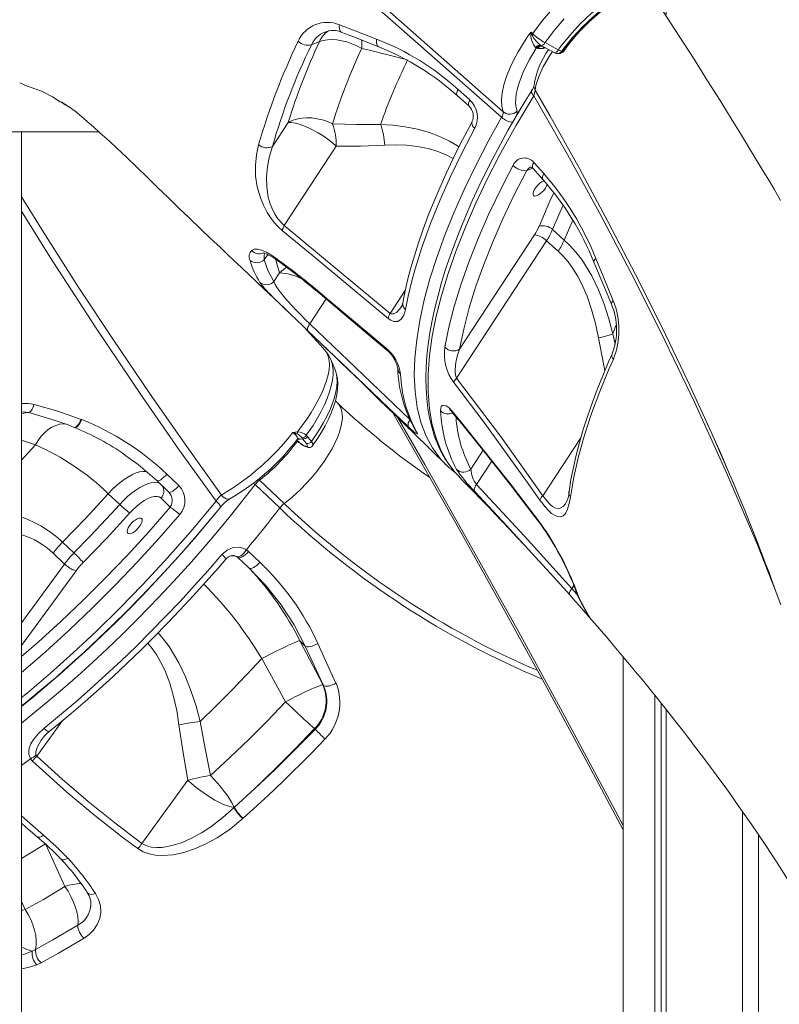
# Model space of a CAD drawing. Units: millimetres. Extents: x -10203 to 16737, y -8135 to 2312.
# Drawn here: x 15034 to 15413, y -302 to 189 of the extents above; entities that cross this region are included whole.
import ezdxf

# ---------------------------------------------------------------- set-up
doc = ezdxf.new("R2010")
doc.units = ezdxf.units.MM

msp = doc.modelspace()

# ---------------------------------------------------------------- linework, layer by layer
at = {"color": 7, "linetype": 'Continuous', "lineweight": 15}
for p, q in [((15179.37, 176.31), (15183.41, 177.98)), ((15291.51, 174.71), (15291.08, 175.08)), ((15292.27, 174.61), (15291.51, 174.71)), ((15294.75, 174.61), (15292.27, 174.61)), ((15302.13, 172.03), (15302.72, 172.03)), ((15304.17, 173.18), (15304.77, 173.18)), ((15252.54, 154.12), (15258.41, 148.87)), ((15054.18, 147.93), (15054.05, 148.01)), ((15167.79, 137.62), (15159.97, 125.68)), ((14798.27, 133.02), (15073.51, 133.02)), ((15034.91, -708.98), (15034.91, 133.02)), ((15165.88, 86.26), (15191.8, 125.86)), ((15290.26, 117.76), (15295.27, 112.19)), ((15165.88, 86.26), (15218.66, 42.51)), ((15305.45, 79.04), (15299.61, 84.31)), ((15251.76, 10.17), (15296.6, 78.69)), ((15290.6, 81.63), (15253.28, 24.61)), ((15296.6, 78.69), (15302.44, 73.43)), ((15163.5, 62.74), (15160.66, 58.4)), ((15179.18, 56.54), (15181.24, 54.83)), ((15179.55, 55.54), (15181.57, 53.86)), ((15179.62, 55.62), (15179.57, 55.65)), ((15181.64, 53.94), (15181.59, 53.98)), ((15192.41, -2.17), (15191.37, -1.19)), ((15061.14, -14.33), (15061.39, -14.44)), ((15064.65, -10.35), (15064.91, -10.45)), ((15064.65, -10.35), (15064.65, -10.35)), ((15172.46, -16.52), (15172.58, -16.52)), ((15175.01, -20.02), (15174.77, -19.56)), ((15176.86, -18.29), (15177.51, -18.95)), ((15177.51, -18.95), (15178.36, -20.03)), ((15041.88, -23.12), (15041.88, -23.12)), ((15172, -20.73), (15172.62, -21.31)), ((15176.9, -22.43), (15175.01, -20.02)), ((15107.36, -37.7), (15113.32, -43.36)), ((15108.3, -46.59), (15102.31, -40.91)), ((15163.62, -54.52), (15151.32, -42.9)), ((15153.5, -40.71), (15165.8, -52.33)), ((15078.14, -47.4), (15083.82, -52.77)), ((15104.39, -49.55), (15109.01, -54.18)), ((15061.05, -76.95), (15055.37, -71.59)), ((15050.65, -77.09), (15056.33, -82.46)), ((15146.98, -75.4), (15148.04, -76.24)), ((15148.04, -76.24), (15153.73, -81.62)), ((15148.27, -84.41), (15142.59, -79.05)), ((15301.7, -90.65), (15302.3, -91.32)), ((15173.66, -120.7), (15173.66, -120.7)), ((15173.66, -120.7), (15176.3, -123.35)), ((15185.42, -142.98), (15176.3, -123.35)), ((15154.61, -129.62), (15154.61, -129.62)), ((15334.85, -708.98), (15334.85, -128.74)), ((15185.42, -142.98), (15185.13, -142.68)), ((15350.58, -708.98), (15350.58, -147.87)), ((15353.76, -708.98), (15353.76, -151.83)), ((15356.24, -708.98), (15356.24, -154.94)), ((15180.9, -164.53), (15181.25, -164.89)), ((15040.18, -180.58), (15039.33, -179.54)), ((15042.12, -177.62), (15042.51, -178.18)), ((15117.88, -190.3), (15094.89, -221.75)), ((15140.88, -203.85), (15141.03, -203.72)), ((15140.88, -203.85), (15140.88, -203.85)), ((15394.22, -708.98), (15394.22, -205.74)), ((15145.34, -209.24), (15145.2, -209.37)), ((15145.2, -209.37), (15145.2, -209.37)), ((15402.22, -708.98), (15402.22, -217.35)), ((15040.24, -275.42), (15041.93, -274.64)), ((15044.67, -281.26), (15042.53, -282.25))]:
    msp.add_line(p, q, dxfattribs=at)
at = {"color": 8, "linetype": 'Continuous', "lineweight": 15}
for p, q in [((15294.09, 175.93), (15294.44, 175.75)), ((15286.81, 113.67), (15289.73, 114.87)), ((15309.71, 88.91), (15305.45, 79.04)), ((15155.77, 69.17), (15157.65, 71.85)), ((15226.27, 54.15), (15218.66, 42.51)), ((15178.54, 37.26), (15186.69, 49.71)), ((15178.54, 37.26), (15228.36, -10.3)), ((15329.68, 32.25), (15331.38, 36.83)), ((15330.8, 27.06), (15329.68, 32.25)), ((15049.04, -10.05), (15038.55, -7.01)), ((15313.7, -19.56), (15294.83, -48.39)), ((15034.91, -20.7), (15041.88, -23.12)), ((15041.88, -23.12), (15034.91, -30.62)), ((15172.07, -20.64), (15172.88, -21.42)), ((15174.01, -20.29), (15172.48, -20.21)), ((15265.04, -25.75), (15258.91, -35.12)), ((15261.77, -42.86), (15269.39, -31.23)), ((15153.5, -40.71), (15153.03, -40.24)), ((15293.87, -62.9), (15293.75, -62.44)), ((15056.33, -82.46), (15034.91, -111.77)), ((15034.91, -123.02), (15062.08, -85.85)), ((15310.27, -93.14), (15309.29, -94.64)), ((15316.35, -106.22), (15316.69, -106.69)), ((15042.51, -178.18), (15055.51, -160.39)), ((15034.91, -208.02), (15045.88, -217.68)), ((15047.03, -222.26), (15056.47, -243.24)), ((15036.72, -254.75), (15034.91, -250.64)), ((15036.72, -254.75), (15034.91, -255.22))]:
    msp.add_line(p, q, dxfattribs=at)
at = {"color": 7, "linetype": 'Continuous', "lineweight": 15, "flags": 128}
for points in [[(15029.81, 359.23), (15042.24, 348.67), (15054.49, 337.8), (15066.71, 326.9), (15103.52, 294.38), (15274.94, 142.96)], [(15274.24, 140.24), (15196.54, 208.85), (15115.42, 280.48), (15074.94, 316.43), (15034.28, 352.11), (15029.02, 356.54)], [(15305.16, 173.27), (15306.24, 174.75), (15308.41, 177.54), (15310.7, 180.28), (15313.09, 182.96), (15315.57, 185.55), (15318.11, 188.03), (15320.69, 190.38), (15323.29, 192.58), (15325.89, 194.61), (15328.47, 196.47), (15331, 198.12), (15333.46, 199.57), (15335.82, 200.8), (15338.06, 201.8), (15340.16, 202.57), (15342.1, 203.11), (15343.84, 203.44), (15345.37, 203.55), (15346.68, 203.48), (15347.76, 203.24), (15348.65, 202.87), (15349.31, 202.4)], [(15413.3, 98.83), (15411.79, 101.38), (15410.05, 104.34), (15407.68, 108.33), (15404.96, 112.89), (15401.83, 118.09), (15398.3, 123.94), (15393.79, 131.35), (15388.72, 139.58), (15383.1, 148.63), (15376.91, 158.49), (15370.13, 169.17), (15362.74, 180.65), (15354.74, 192.93), (15349.21, 201.31)], [(15193.37, 186.34), (15201.26, 183.29), (15211.93, 179.19)], [(15194.53, 182.6), (15199.98, 180.45), (15213.08, 175.34)], [(15274.94, 142.96), (15274.3, 145.73), (15274.15, 148.93), (15274.5, 152.5), (15275.35, 156.43), (15276.69, 160.65), (15278.49, 165.1), (15280.31, 168.9), (15282.41, 172.8), (15286.44, 179.31), (15287.01, 180.15), (15288.79, 182.7)], [(15288.73, 181.37), (15288.79, 182.69), (15288.79, 182.7)], [(15288.79, 182.7), (15289.22, 182.3), (15289.61, 181.93)], [(15288.79, 182.7), (15288.8, 182.69), (15289.32, 181.49)], [(15204.5, 174.62), (15202.1, 175.87), (15199.61, 176.93), (15197.07, 177.79), (15194.53, 178.42), (15192.03, 178.82), (15189.63, 178.97), (15187.37, 178.88), (15185.28, 178.55), (15183.41, 177.98)], [(15295.85, 177.47), (15300.89, 174.78), (15302.53, 173.91)], [(15291.51, 174.71), (15288.06, 168.99), (15285.19, 163.31), (15282.9, 157.42), (15282.09, 154.58), (15281.53, 151.91), (15281.2, 147.23), (15281.42, 145.14), (15281.9, 143.27)], [(15294.32, 175.76), (15294.3, 175.76), (15294.38, 175.74)], [(15294.35, 175.75), (15294.37, 175.75), (15294.5, 175.7)], [(15294.43, 175.74), (15295.73, 175.04), (15300.71, 172.38)], [(15289.23, 153.58), (15286.04, 148.37), (15281.5, 140.73), (15277.4, 133.6), (15273.66, 126.85), (15269.88, 119.74), (15266.41, 112.92), (15262.9, 105.71), (15259.61, 98.6), (15256.53, 91.58), (15253.66, 84.66), (15251, 77.83), (15248.56, 71.09), (15246.33, 64.45), (15244.31, 57.89), (15242.51, 51.42), (15240.94, 45.07), (15239.59, 38.87), (15238.49, 32.84), (15237.62, 26.96), (15236.99, 21.25), (15236.6, 15.7), (15236.45, 10.31), (15236.55, 5.07), (15236.88, 0), (15237.46, -4.91), (15238.29, -9.63), (15239.36, -14.14), (15240.66, -18.43), (15242.2, -22.48), (15243.98, -26.3), (15245.98, -29.89), (15248.2, -33.25), (15250.38, -36.02)], [(15290.33, 150.96), (15290.85, 152.81), (15290.96, 153.83)], [(15054.95, 147.65), (15054.95, 147.66), (15055.08, 147.59), (15055.4, 147.43), (15055.92, 147.14), (15056.68, 146.7), (15057.72, 146.04), (15059.01, 145.16), (15060.53, 144.07), (15062.23, 142.76), (15062.85, 142.26)], [(15252.1, 151.08), (15256.22, 147.41), (15257.98, 145.84)], [(15189.94, 137.01), (15187.48, 138.1), (15184.9, 138.95), (15182.27, 139.56), (15179.61, 139.9), (15176.99, 139.97), (15174.46, 139.77), (15172.05, 139.31), (15169.81, 138.59), (15167.79, 137.62)], [(15167.79, 137.62), (15169.4, 137.58), (15171.26, 137.28), (15173.33, 136.74), (15175.56, 135.97), (15177.91, 134.98), (15180.33, 133.79), (15182.78, 132.43), (15185.2, 130.93), (15187.54, 129.31), (15189.75, 127.61), (15191.8, 125.86)], [(15259.47, 137.98), (15257.17, 133.72), (15253.43, 126.49), (15249.88, 119.3), (15246.52, 112.18), (15243.36, 105.11), (15240.4, 98.12), (15237.66, 91.23), (15235.13, 84.43), (15232.82, 77.73), (15230.72, 71.13), (15228.84, 64.62), (15227.22, 58.31), (15225.81, 52.1), (15224.97, 47.8)], [(15213.87, 136.73), (15201.91, 136.69), (15189.94, 137.01)], [(15260.88, 134.75), (15254.56, 122.65), (15248.79, 110.73), (15243.58, 99.03), (15238.82, 87.26), (15234.69, 75.79), (15231.2, 64.67), (15229.37, 58.01), (15227.71, 51.11), (15226.33, 44.38)], [(15079.02, 127.94), (15082.25, 124.96), (15087.21, 120.29), (15092.37, 115.38), (15097.55, 110.39), (15102.76, 105.32), (15107.95, 100.25), (15113.22, 95.1), (15118.42, 90.06), (15124.52, 84.24), (15124.62, 84.14)], [(15164.93, 83.72), (15162.83, 85.65), (15160.84, 87.86), (15159.02, 90.26), (15157.41, 92.77), (15155.49, 96.41), (15153.99, 100.05), (15152.41, 105.56), (15151.61, 110.85), (15151.47, 116.36), (15152, 121.61), (15153.1, 126.59)], [(15159.97, 125.68), (15158.48, 120.83), (15157.45, 115.77), (15156.97, 110.47), (15157.1, 105.55), (15157.91, 100.43), (15158.83, 97.17), (15160.15, 93.9), (15161.3, 91.73), (15162.67, 89.66), (15165.15, 86.89), (15165.88, 86.26)], [(15191.8, 125.86), (15203.89, 125.9), (15215.98, 126.34)], [(15245.89, 25.61), (15247.92, 35.59), (15250.58, 45.96), (15253.85, 56.69), (15257.85, 68.08), (15262.48, 79.78), (15267.73, 91.75), (15271.27, 99.25), (15275.48, 107.73), (15279.98, 116.3)], [(15286.81, 113.67), (15280.52, 101.53), (15274.78, 89.55), (15269.76, 78.12), (15265.3, 66.94), (15261.43, 56.05), (15258.07, 45.19), (15255.35, 34.69), (15253.28, 24.61)], [(15288.67, 115.35), (15288.75, 115.39), (15288.88, 115.4), (15289.08, 115.34), (15289.42, 115.15), (15289.87, 114.75), (15289.93, 114.68)], [(15289.92, 114.68), (15293.44, 110.8), (15294.93, 109.11)], [(15296.02, 104.9), (15295.21, 103.83), (15294.27, 102.85), (15293.28, 102.02), (15292.3, 101.4), (15291.42, 101.04), (15290.69, 100.97), (15290.17, 101.19), (15289.9, 101.68), (15289.9, 102.41), (15290.17, 103.33), (15290.68, 104.36), (15291.41, 105.43), (15292.29, 106.47), (15293.26, 107.38), (15294.26, 108.12), (15295.2, 108.61), (15295.32, 108.66)], [(15297, 106.81), (15296.65, 105.96), (15296.02, 104.9)], [(15124.62, 84.14), (15125.46, 83.35), (15127.39, 81.53), (15128.64, 80.35), (15130.76, 78.35), (15133.84, 75.44), (15137.44, 72.04), (15140.95, 68.72), (15144.37, 65.48), (15148.36, 61.7), (15152.19, 58.07), (15155.53, 54.9), (15158.27, 52.29), (15160.43, 50.23), (15162.75, 48.02), (15165.95, 44.98), (15167.93, 43.09)], [(15217.7, 39.99), (15210.67, 45.82), (15182.55, 69.13), (15164.93, 83.72)], [(15329.68, 32.25), (15327.74, 39.73), (15325.4, 47.06), (15322.54, 54.31), (15319.16, 61.25), (15314.14, 69.28), (15311.21, 73.04), (15308.05, 76.55), (15305.45, 79.04)], [(15149.68, 73.91), (15150.87, 74.42), (15152.56, 74.44), (15154.6, 73.96), (15157.04, 72.93), (15159.15, 71.75), (15161.43, 70.21)], [(15155.22, 72.63), (15155.21, 72.62), (15155.48, 72.59), (15156.05, 72.46), (15156.84, 72.2), (15157.9, 71.74), (15159.18, 71.07), (15160.61, 70.19), (15162.05, 69.19)], [(15155.77, 69.17), (15157.88, 63.48), (15160.66, 58.4)], [(15302.44, 73.43), (15304.69, 71.25), (15307.36, 68.19), (15309.8, 64.88), (15312.07, 61.24), (15314.09, 57.42), (15316.84, 51.03), (15319.1, 44.39), (15320.97, 37.39), (15322.46, 30.28)], [(15321.23, 69.79), (15324.85, 61.04), (15329.88, 48.78)], [(15320.24, 68.09), (15322.57, 62.59), (15328.98, 47.16)], [(15160.66, 58.4), (15161.35, 56.91), (15162.36, 55.22), (15163.81, 53.18), (15165.59, 50.94), (15167.52, 48.71), (15169.66, 46.36), (15171.84, 44.04), (15174.09, 41.7), (15176.34, 39.42), (15178.54, 37.26)], [(15181.24, 54.83), (15188.24, 48.95), (15216.67, 25.11)], [(15177.67, 33.78), (15174.95, 36.39), (15172.02, 39.19), (15169.16, 41.92), (15166.27, 44.68), (15163.48, 47.36), (15160.85, 49.93), (15158.43, 52.39), (15157.89, 52.97)], [(15181.6, 53.99), (15207.77, 31.99), (15217.02, 24.22)], [(15226.33, 44.38), (15225.54, 41.66), (15224.22, 39.59), (15222.49, 38.5), (15220.56, 38.47), (15218.93, 39.12), (15217.7, 39.99)], [(15185.96, 24.31), (15183.86, 26.63), (15178.43, 32.66), (15175.97, 35.41)], [(15177.67, 33.78), (15177.5, 34.02), (15177.41, 34.32), (15177.41, 34.7), (15177.48, 35.13), (15177.64, 35.62), (15177.87, 36.14), (15178.17, 36.69), (15178.54, 37.26)], [(15217.63, -4.39), (15194.35, 17.81), (15177.67, 33.78)], [(15179.96, 31.58), (15181.24, 30.36), (15183.94, 27.76), (15186.98, 24.85), (15190.68, 21.29), (15194.6, 17.51), (15203.81, 8.62), (15212.41, 0.29), (15217.73, -4.87), (15222.74, -9.75), (15227.38, -14.27), (15229.58, -16.42), (15232.48, -19.25), (15236.08, -22.77), (15240.37, -26.96), (15245.35, -31.84), (15246.31, -32.78)], [(15253.28, 24.61), (15252.37, 22.17), (15251.67, 19.65), (15251.18, 16.99), (15251, 13.58), (15251.22, 11.72), (15251.54, 10.62), (15251.76, 10.17)], [(15329.32, 22.29), (15327.54, 18.32), (15324.6, 11.41), (15321.86, 4.56), (15319.32, -2.2), (15317, -8.87), (15314.91, -15.42), (15313.04, -21.84), (15311.4, -28.12), (15309.99, -34.29), (15308.8, -40.35), (15307.84, -46.3), (15307.81, -46.47)], [(15329.92, 19.64), (15327.83, 14.93), (15323.15, 3.61), (15319.04, -7.44), (15315.53, -18.18), (15312.55, -28.88), (15310.21, -39.19), (15308.53, -49.07)], [(15191.24, 14.34), (15190.17, 16.9), (15189.22, 19.14)], [(15363.18, 16.71), (15366.88, 8.98), (15378.99, -17.4), (15387.37, -36.48)], [(15180.06, -23.4), (15180.32, -23.04), (15182.46, -19.89), (15184.44, -16.7), (15186.26, -13.51), (15187.88, -10.33), (15189.29, -7.18), (15190.47, -4.09), (15191.42, -1.05), (15192.1, 1.92), (15192.48, 4.78), (15192.57, 7.48), (15192.35, 10.06), (15191.82, 12.48), (15191.8, 12.53)], [(15251.76, 10.17), (15273.61, -18.78), (15294.83, -48.39)], [(15293.27, -50.56), (15287.79, -42.76), (15265.49, -11.94), (15250.34, 8.04)], [(15038.55, -7.01), (15038.88, -6.9), (15039.23, -6.66), (15039.58, -6.29), (15039.93, -5.8), (15040.27, -5.21), (15040.59, -4.54), (15040.87, -3.8), (15041.12, -3.01)], [(15041.12, -3.01), (15052.99, -6.26), (15064.65, -10.35)], [(15243.81, -6.06), (15243.85, -4.87), (15244.16, -3.96), (15244.61, -3.5), (15245.24, -3.3), (15246.6, -3.65), (15248.05, -4.67), (15249.62, -6.32)], [(15219.96, -7.04), (15229.31, -23.31), (15251.34, -62.17), (15273.14, -101.21), (15294.71, -140.42), (15316.05, -179.8), (15334.85, -215)], [(15248.3, -5.53), (15248.29, -5.53), (15248.5, -5.67), (15248.88, -6), (15249.41, -6.55), (15249.78, -6.98)], [(15249.62, -6.32), (15255.58, -13.57), (15278.96, -43.03), (15293.75, -62.44)], [(15249.72, -7.03), (15254.31, -12.53), (15266.08, -27.03), (15278.47, -42.75), (15290.33, -58.21), (15293.86, -62.91)], [(15231.85, -16.5), (15232.18, -17.12), (15232.28, -17.51), (15232.15, -17.62), (15231.74, -17.44), (15231.16, -17.03), (15230.33, -16.36), (15228.45, -14.67), (15227.71, -13.97)], [(15376.5, -11.88), (15376.74, -12.38), (15378.88, -17.12), (15381.02, -21.92), (15382.93, -26.24), (15384.47, -29.77), (15385.7, -32.6), (15386.72, -34.95), (15387.86, -37.63), (15389.79, -42.17), (15391.79, -46.93), (15393.65, -51.4), (15395.55, -56.05), (15397.68, -61.32), (15399.96, -67.05), (15402.13, -72.58), (15404.15, -77.84), (15406.01, -82.7), (15407.53, -86.76), (15408.78, -90.13), (15410.14, -93.83), (15411.65, -97.99), (15413.38, -102.84)], [(15170.18, -16.84), (15170.2, -16.84), (15172.46, -16.52)], [(15231.09, -15.56), (15231.15, -15.65), (15231.16, -15.68)], [(15172.4, -20.32), (15172.54, -20.12), (15172.91, -19.89), (15173.06, -19.85), (15173.05, -19.85)], [(15175.01, -20.02), (15174.92, -20.11), (15174.01, -20.29)], [(15177.11, -23.96), (15177.13, -23.96), (15177.43, -23.68), (15177.35, -23.15), (15176.9, -22.43)], [(15178.36, -20.03), (15178.75, -20.53), (15179.4, -21.35)], [(15102.31, -40.91), (15093.05, -32.89), (15086.43, -28.12)], [(15248.67, -34.86), (15247.99, -34.35), (15244.16, -30.45)], [(15107.36, -37.7), (15106.62, -38.5), (15105.84, -39.24), (15105.06, -39.89), (15104.32, -40.42), (15103.64, -40.8), (15103.06, -41.01), (15102.61, -41.05), (15102.31, -40.91)], [(15248.89, -35.1), (15249.63, -35.75), (15251.13, -36.89)], [(15250.62, -36.23), (15251.05, -36.81), (15253.17, -38.95)], [(15253.08, -39.03), (15254.8, -40.78), (15258.06, -44.12), (15260.8, -46.93), (15263.02, -49.23), (15264.79, -51.06), (15267.97, -54.37), (15270.9, -57.44), (15274.57, -61.3), (15278.36, -65.32), (15281.7, -68.87), (15285.98, -73.46), (15289.1, -76.84)], [(15113.32, -43.36), (15112.58, -44.16), (15111.81, -44.9), (15111.03, -45.55), (15110.29, -46.08), (15109.61, -46.46), (15109.04, -46.68), (15108.6, -46.73), (15108.3, -46.59)], [(15261.77, -42.86), (15285.68, -68.56), (15309.29, -94.64)], [(15055.37, -71.59), (15066.9, -59.68), (15078.14, -47.4)], [(15088.87, -57.03), (15090.58, -55.23), (15092.39, -53.58), (15094.24, -52.11), (15096.08, -50.87), (15097.87, -49.88), (15099.56, -49.19), (15101.09, -48.81), (15102.43, -48.74), (15103.54, -48.99), (15104.39, -49.55)], [(15308.17, -97.85), (15301.91, -90.88), (15276.72, -63.27), (15260.67, -46.08)], [(15308.53, -49.07), (15307.94, -52.37), (15307.12, -55.17), (15306.01, -57.31), (15304.91, -58.41), (15303.56, -58.93), (15302.2, -58.84), (15300.64, -58.19), (15299.17, -57.2), (15297.58, -55.8), (15295.91, -53.99), (15294.2, -51.86), (15293.27, -50.56)], [(15083.82, -52.77), (15077.12, -60.17), (15069.17, -68.64), (15061.05, -76.95)], [(15034.91, -153.51), (15040.65, -148.81), (15047.69, -142.89), (15054.67, -136.84), (15061.62, -130.64), (15068.5, -124.34), (15075.3, -117.92), (15082.04, -111.38), (15088.71, -104.73), (15095.32, -97.96), (15101.87, -91.07), (15108.35, -84.06), (15114.67, -77.03), (15120.89, -69.92), (15126.99, -62.76), (15132.95, -55.57), (15134.16, -54.08)], [(15065.62, -81.72), (15077.39, -69.57), (15088.87, -57.03)], [(15146.98, -75.4), (15149.12, -72.81), (15151.25, -70.21), (15153.35, -67.61), (15155.44, -65), (15157.51, -62.39), (15159.57, -59.77), (15161.61, -57.15), (15163.62, -54.52)], [(15088.77, -63.35), (15089.6, -62.31), (15090.57, -61.35), (15091.58, -60.54), (15092.58, -59.96), (15093.48, -59.63), (15094.21, -59.59), (15094.74, -59.84), (15095, -60.35), (15094.99, -61.1), (15094.71, -62.02), (15094.17, -63.05), (15093.42, -64.11), (15092.52, -65.12), (15091.52, -66.01), (15090.5, -66.71), (15089.55, -67.17), (15088.72, -67.36), (15088.08, -67.25), (15087.69, -66.87), (15087.56, -66.23), (15087.7, -65.39), (15088.12, -64.4), (15088.77, -63.35)], [(15046.07, -164.42), (15053.85, -158.02), (15061.59, -151.45), (15069.29, -144.7), (15076.93, -137.78), (15084.5, -130.72), (15092, -123.51), (15099.41, -116.16), (15106.72, -108.69), (15113.93, -101.11), (15121.02, -93.42), (15127.99, -85.64), (15134.82, -77.78)], [(15134.82, -77.78), (15137.41, -75.54), (15140.46, -74.27), (15143.62, -74.12), (15146.51, -75.11), (15146.98, -75.4)], [(15136.76, -80.1), (15137.25, -79.56), (15138.15, -78.88), (15139.09, -78.43), (15140.05, -78.22), (15140.93, -78.25), (15141.77, -78.5), (15142.19, -78.77)], [(15142.59, -79.05), (15142.99, -79.28), (15143.52, -79.32), (15144.18, -79.18), (15144.92, -78.87), (15145.71, -78.39), (15146.52, -77.77), (15147.31, -77.05), (15148.04, -76.24)], [(15048.9, -165.84), (15052.61, -162.81), (15059.64, -156.95), (15066.64, -150.93), (15073.6, -144.78), (15080.5, -138.49), (15087.35, -132.08), (15094.14, -125.55), (15100.85, -118.92), (15107.49, -112.17), (15114.03, -105.34), (15120.49, -98.41), (15126.84, -91.4), (15133.08, -84.32), (15136.74, -80.08)], [(15142.06, -78.65), (15142.33, -78.83), (15142.6, -79.1)], [(15148.27, -84.41), (15148.66, -84.64), (15149.2, -84.69), (15149.86, -84.55), (15150.6, -84.24), (15151.4, -83.76), (15152.21, -83.15), (15153, -82.42), (15153.73, -81.62)], [(15164.81, -103.6), (15164.27, -102.76), (15156.69, -93.18), (15148.27, -84.41)], [(15308.17, -97.85), (15308.03, -97.62), (15307.97, -97.33), (15308, -96.99), (15308.11, -96.58), (15308.3, -96.14), (15308.56, -95.66), (15308.89, -95.16), (15309.29, -94.64)], [(15317.66, -108.62), (15317.37, -108.3), (15316.34, -107.13), (15314.79, -105.35), (15313.04, -103.34), (15310.9, -100.91), (15308.17, -97.85)], [(15311.32, -95.43), (15312.9, -99.49), (15316.69, -106.69)], [(15316.91, -107.79), (15320.26, -111.64), (15322.12, -113.78), (15323.63, -115.54), (15325.3, -117.48), (15327.31, -119.83), (15329.58, -122.49), (15332, -125.35), (15334.52, -128.35), (15336.35, -130.53), (15337.84, -132.32), (15339.04, -133.76), (15340.34, -135.33), (15341.86, -137.17), (15343.59, -139.27), (15346.45, -142.77), (15349.01, -145.92), (15351.29, -148.75), (15353.8, -151.88), (15356.4, -155.15), (15358.8, -158.18), (15361.08, -161.09), (15363.69, -164.43), (15365.52, -166.79), (15367.02, -168.74), (15368.34, -170.45), (15369.93, -172.53), (15371.78, -174.97), (15373.6, -177.38), (15374.13, -178.08)], [(15173.66, -120.7), (15173.13, -120.82), (15172.27, -121.12), (15171.12, -121.58), (15169.69, -122.19), (15168, -122.95), (15166.1, -123.84), (15164.01, -124.85), (15161.77, -125.95), (15159.43, -127.13), (15157.03, -128.36), (15154.61, -129.62)], [(15173.66, -120.7), (15173.13, -120.82), (15172.27, -121.12), (15171.12, -121.58), (15169.69, -122.19), (15168, -122.95), (15166.1, -123.84), (15164.01, -124.85), (15161.77, -125.95), (15159.43, -127.13), (15157.03, -128.36), (15154.61, -129.62)], [(15185.13, -142.68), (15183.21, -139), (15173.66, -120.7)], [(15176.3, -123.35), (15176.69, -123.58), (15177.26, -123.7), (15177.98, -123.7), (15178.83, -123.58), (15179.76, -123.34), (15180.73, -123), (15181.69, -122.57), (15182.61, -122.08)], [(15182.61, -122.08), (15186.48, -130.52), (15191.66, -141.89)], [(15123.89, -160.93), (15131.72, -153.37), (15139.45, -145.64), (15147.1, -137.7), (15154.61, -129.62)], [(15154.61, -129.62), (15164.49, -147.57), (15166.47, -151.18)], [(15185.42, -142.98), (15185.82, -143.23), (15186.38, -143.37), (15187.1, -143.39), (15187.93, -143.3), (15188.84, -143.09), (15189.79, -142.77), (15190.75, -142.37), (15191.66, -141.89)], [(15185.13, -142.68), (15184.59, -142.78), (15183.75, -143.04), (15182.62, -143.46), (15181.22, -144.03), (15179.57, -144.75), (15177.71, -145.6), (15175.67, -146.56), (15173.49, -147.62), (15171.2, -148.76), (15168.84, -149.95), (15166.47, -151.18)], [(15166.47, -151.18), (15157.44, -160.63), (15148.23, -169.87), (15138.77, -178.97), (15129.18, -187.82)], [(15166.47, -151.18), (15168.45, -153.04), (15170.41, -154.87), (15172.33, -156.65), (15174.15, -158.35), (15175.86, -159.93), (15177.41, -161.36), (15178.79, -162.62), (15179.96, -163.68), (15180.9, -164.53)], [(15129.18, -187.82), (15126.38, -174.43), (15123.89, -160.93)], [(15039.33, -179.54), (15038.52, -177.22), (15038.51, -175.73), (15038.78, -174.25), (15039.61, -172.06), (15040.82, -169.99), (15043.21, -167.05), (15046.07, -164.42)], [(15113.38, -162.67), (15115.46, -176.52), (15117.88, -190.3)], [(15141.03, -203.72), (15151.18, -194.36), (15161.19, -184.72), (15171.14, -174.74), (15180.9, -164.53)], [(15141.03, -203.72), (15151.24, -194.45), (15161.34, -184.9), (15171.38, -175.01), (15181.25, -164.89)], [(15186.19, -169.66), (15179.25, -176.85), (15165.09, -190.91), (15157.87, -197.79), (15150.57, -204.53), (15145.34, -209.24)], [(15092.82, -224.35), (15085.59, -218.97), (15071.37, -207.81), (15057.44, -196.15), (15040.18, -180.58)], [(15042.51, -178.18), (15055.15, -189.71), (15068.08, -200.81), (15081.35, -211.51), (15094.89, -221.75)], [(15374.13, -178.08), (15374.92, -179.12), (15377.04, -181.92), (15378.39, -183.72), (15379.89, -185.75)], [(15379.89, -185.75), (15382.56, -189.4), (15385.61, -193.61), (15388.09, -197.07)], [(15140.88, -203.85), (15139.36, -203.58), (15137.61, -203.06), (15135.65, -202.3), (15133.52, -201.31), (15131.27, -200.13), (15128.95, -198.76), (15126.6, -197.24), (15124.28, -195.6), (15122.02, -193.87), (15119.87, -192.09), (15117.88, -190.3)], [(15140.88, -203.85), (15140.34, -202.61), (15139.55, -201.17), (15138.55, -199.55), (15137.34, -197.77), (15135.96, -195.88), (15134.42, -193.9), (15132.76, -191.87), (15131, -189.83), (15129.18, -187.82)], [(15388.08, -197.08), (15392.54, -203.33), (15398.97, -212.55), (15405.62, -222.36), (15411.56, -231.37), (15417.96, -241.37), (15423.1, -249.63), (15429.47, -260.22), (15435.04, -269.83), (15437.78, -274.68), (15440.51, -279.61), (15443.05, -284.31), (15445.67, -289.22), (15448.03, -293.76), (15448.22, -294.13)], [(15094.89, -221.75), (15096.57, -222.67), (15098.43, -223.31), (15099.59, -223.56), (15102.31, -223.82), (15105.08, -223.72), (15109.88, -222.88), (15114.56, -221.42), (15119.69, -219.19), (15124.61, -216.49), (15129.29, -213.44), (15135.27, -208.86), (15140.88, -203.85)], [(15145.2, -209.37), (15139.05, -214.41), (15132.45, -218.9), (15127.17, -221.85), (15121.63, -224.34), (15115.86, -226.26), (15110.44, -227.39), (15104.94, -227.78), (15101.66, -227.57), (15098.48, -226.96), (15095.48, -225.89), (15092.82, -224.35)], [(15034.91, -211.71), (15037.09, -213.65), (15042.77, -218.46)], [(15045.88, -217.68), (15052.18, -223.26), (15058.02, -229.14)], [(15056.47, -243.24), (15045.8, -249.66), (15036.72, -254.75)], [(15056.47, -243.24), (15058.07, -245.64), (15059.5, -248.15), (15060.72, -250.72), (15061.71, -253.29), (15062.44, -255.8), (15062.9, -258.21), (15063.09, -260.46), (15062.99, -262.51)], [(15071.71, -246.68), (15073.29, -249.7), (15074.2, -252.85), (15074.38, -256.05), (15073.86, -259.2), (15072.64, -262.2), (15070.76, -264.95), (15068.61, -267.1), (15066.05, -268.95)], [(15041.93, -274.64), (15042.22, -272.47), (15042.24, -270.1), (15041.97, -267.6), (15041.41, -265), (15040.59, -262.36), (15039.52, -259.73), (15038.22, -257.18), (15036.72, -254.75)], [(15041.93, -274.64), (15050.49, -269.91), (15062.99, -262.51)], [(15066.05, -268.95), (15053.36, -276.46), (15044.67, -281.26)]]:
    msp.add_lwpolyline(points, dxfattribs=at)
at = {"color": 8, "linetype": 'Continuous', "lineweight": 15, "flags": 128}
for points in [[(15289.61, 181.93), (15294.43, 188.33), (15299.7, 194.52), (15303.89, 198.95), (15308.23, 203.14), (15312.64, 207.01), (15317.08, 210.52), (15321.5, 213.64), (15325.82, 216.31), (15330.01, 218.5), (15334.01, 220.19), (15337.76, 221.36), (15341.21, 221.97), (15344.34, 222.04), (15347.09, 221.56), (15349.41, 220.53), (15350.02, 220.03)], [(15302.53, 173.91), (15303.32, 174.98), (15308.07, 180.93), (15313.41, 186.77), (15318.91, 192.01), (15324.69, 196.8), (15330.31, 200.74), (15335.89, 203.93), (15340.97, 206.09), (15345.7, 207.3), (15349.66, 207.45), (15352.99, 206.55), (15355.39, 204.68), (15356.96, 201.78), (15357.55, 198.1), (15357.53, 197.92)], [(15356.02, 190.97), (15356.24, 191.85), (15356.6, 196.07), (15356.04, 199.68), (15354.6, 202.36), (15352.26, 204.2), (15349.19, 205.05), (15345.32, 204.92), (15340.95, 203.82), (15335.98, 201.71), (15330.82, 198.78), (15325.31, 194.95), (15319.95, 190.53), (15314.56, 185.41), (15309.6, 180.02), (15304.92, 174.2), (15304.17, 173.18)], [(15305.41, 189.28), (15300.47, 183.54), (15295.85, 177.47)], [(15304.77, 173.18), (15307.06, 176.24), (15309.5, 179.26), (15312.07, 182.2), (15314.74, 185.05), (15317.49, 187.78), (15320.29, 190.38)], [(15193.37, 186.34), (15193.28, 185.39), (15193.33, 184.51), (15193.51, 183.76), (15193.82, 183.16), (15194.25, 182.74), (15194.53, 182.59)], [(15204.5, 174.62), (15204.54, 176.86), (15204.47, 178.72)], [(15211.93, 179.19), (15211.82, 178.22), (15211.86, 177.32), (15212.03, 176.55), (15212.34, 175.93), (15212.75, 175.5), (15213.06, 175.33)], [(15204.5, 174.62), (15208.33, 173.64), (15226.64, 169)], [(15299.58, 172.99), (15297.88, 170.52), (15294.92, 165.35), (15292.77, 160.58), (15291.36, 156.04), (15290.96, 153.83)], [(15295.35, 175.26), (15295.1, 175.04), (15294.75, 174.61)], [(15295.94, 174.89), (15295.36, 174.69), (15294.75, 174.61)], [(15302.53, 173.91), (15302.2, 173.44), (15301.87, 173.03), (15301.55, 172.71), (15301.25, 172.49), (15300.99, 172.37), (15300.78, 172.36), (15300.71, 172.38)], [(15304.77, 173.18), (15305, 173.19), (15305.14, 173.26), (15305.16, 173.27)], [(15252.54, 154.12), (15252.13, 153.29), (15251.88, 152.54), (15251.8, 151.89), (15251.89, 151.39), (15252.1, 151.08)], [(15290.33, 150.96), (15289.83, 151.52), (15289.44, 152.06), (15289.19, 152.56), (15289.08, 153.01), (15289.11, 153.4), (15289.2, 153.6)], [(15290.96, 153.83), (15298.22, 141.18), (15312.99, 114.78), (15327.24, 88.35), (15341, 61.86), (15354.23, 35.38), (15363.18, 16.71)], [(15054.05, 148.01), (15053.9, 148.11), (15053.99, 148.18), (15054.94, 147.75), (15056.55, 146.84), (15058.81, 145.35), (15061.58, 143.3), (15064.77, 140.68), (15067.66, 138.16), (15070.72, 135.46), (15073.99, 132.52), (15077.37, 129.46), (15079.02, 127.94)], [(15290.33, 150.96), (15281.35, 135.96), (15273.08, 121.06), (15266.89, 109.01), (15261.25, 97.15), (15256.18, 85.52), (15251.57, 73.82), (15247.6, 62.43), (15244.26, 51.39), (15241.66, 41.04), (15239.68, 31.08), (15238.33, 21.55), (15237.61, 12.22), (15237.57, 3.4), (15238.2, -4.87), (15239.47, -12.36), (15241.37, -19.3), (15243.9, -25.65), (15247.15, -31.56), (15250.62, -36.23)], [(15257.99, 145.83), (15257.77, 146.14), (15257.68, 146.64), (15257.76, 147.29), (15258.01, 148.04), (15258.41, 148.87)], [(15410.97, -96.12), (15401.37, -72.15), (15386.36, -37.02), (15370.37, -1.79), (15353.42, 33.49), (15338.6, 62.86), (15323.14, 92.25), (15307.04, 121.62), (15290.33, 150.96)], [(15281.9, 143.27), (15282.05, 142.4), (15281.85, 141.32)], [(15244.16, -30.45), (15243.54, -29.81), (15239.71, -24.6), (15236.54, -18.73), (15233.98, -11.96), (15232.14, -4.5), (15231.05, 3.62), (15230.7, 11.66), (15230.98, 20.23), (15231.88, 29.26), (15233.45, 39.01), (15235.66, 49.19), (15238.5, 59.75), (15241.88, 70.42), (15245.85, 81.41), (15250.39, 92.67), (15255.65, 104.51), (15261.48, 116.57), (15267.87, 128.82), (15272.01, 136.33), (15274.24, 140.24)], [(15259.46, 137.99), (15259.34, 137.69), (15259.31, 137.18), (15259.46, 136.61), (15259.78, 136), (15260.26, 135.37), (15260.88, 134.75)], [(15252.95, 125.52), (15252.28, 125.99), (15248.22, 128.36), (15244.03, 130.39), (15238.24, 132.6), (15232.31, 134.28), (15226.15, 135.52), (15219.93, 136.32), (15213.87, 136.73)], [(15215.98, 126.34), (15221.41, 126.49), (15226.79, 126.29), (15232.16, 125.71), (15237.59, 124.64), (15242.92, 123), (15246.51, 121.49), (15249.99, 119.64), (15250.03, 119.61)], [(15288.7, 115.31), (15287.8, 114.82), (15286.81, 113.67)], [(15290.26, 117.76), (15289.86, 116.95), (15289.63, 116.19), (15289.59, 115.51), (15289.75, 114.96), (15289.93, 114.69)], [(15295.27, 112.19), (15294.87, 111.38), (15294.64, 110.61), (15294.61, 109.94), (15294.76, 109.38), (15294.95, 109.11)], [(15034.91, 100.55), (15046.67, 81.61), (15063.52, 55.27), (15080.86, 28.96), (15098.64, 2.75), (15116.4, -22.71), (15134.56, -48.08)], [(15300.32, 102.61), (15298.27, 98.35), (15292.86, 85.84)], [(15131.85, -51.17), (15113.36, -25.33), (15095.3, 0.62), (15071.76, 35.6), (15049.02, 70.75), (15034.91, 93.49)], [(15299.61, 84.31), (15302.7, 91.62), (15304.88, 96.41)], [(15156.21, 72.41), (15155.89, 71.7), (15155.77, 69.17)], [(15162.05, 69.19), (15161.69, 69.57), (15161.43, 70.21)], [(15161.61, 69.5), (15161.95, 67.91), (15163.5, 62.74)], [(15321.23, 69.79), (15320.72, 69.3), (15320.38, 68.84), (15320.22, 68.43), (15320.25, 68.09), (15320.25, 68.08)], [(15167.13, 65.47), (15165.56, 64.44), (15163.5, 62.74)], [(15179.57, 55.65), (15179.37, 55.88), (15179.18, 56.54)], [(15181.59, 53.98), (15181.41, 54.18), (15181.24, 54.83)], [(15218.66, 42.51), (15219.22, 42.21), (15219.34, 42.18), (15220.39, 42.2), (15221.86, 42.99), (15223.49, 44.68), (15224.25, 45.86)], [(15329.01, 47.16), (15328.97, 47.47), (15329.1, 47.87), (15329.4, 48.31), (15329.88, 48.78)], [(15322.46, 30.28), (15325.21, 16.47), (15325.74, 14.09)], [(15217.02, 24.22), (15216.84, 24.45), (15216.67, 25.11)], [(15172.46, -16.52), (15177.09, -10.22), (15179.31, -6.85), (15181.32, -3.52), (15183.14, -0.17), (15184.71, 3.08), (15185.97, 6.13), (15186.98, 9.04), (15187.72, 11.87), (15188.18, 14.51), (15188.34, 16.88), (15188.21, 19.04), (15187.78, 21.04), (15187.05, 22.77), (15186.07, 24.19), (15185.95, 24.3)], [(15189.2, 19.11), (15189.45, 18.56), (15189.98, 16.57), (15190.23, 14.29), (15190.2, 11.78), (15189.88, 9.16), (15189.3, 6.36), (15188.42, 3.32), (15187.26, 0.13), (15185.88, -3.08), (15184.26, -6.39), (15182.34, -9.86), (15180.2, -13.37), (15176.86, -18.29)], [(15179.4, -21.35), (15181.41, -18.45), (15183.53, -15.15), (15185.45, -11.88), (15187.19, -8.58), (15188.69, -5.36), (15189.9, -2.33), (15190.87, 0.58), (15191.59, 3.42), (15192.04, 6.1), (15192.22, 8.53), (15192.12, 10.77), (15191.74, 12.86), (15191.22, 14.33)], [(15165.8, -52.33), (15168.62, -50.08), (15171.4, -47.65), (15174.13, -45.08), (15176.77, -42.38), (15179.31, -39.59), (15181.72, -36.72), (15183.98, -33.8), (15186.07, -30.86), (15187.98, -27.92), (15189.67, -25.02), (15191.15, -22.17), (15192.39, -19.39), (15193.39, -16.73), (15194.13, -14.2), (15194.61, -11.81), (15194.83, -9.6), (15194.78, -7.59), (15194.47, -5.78), (15193.89, -4.2), (15193.05, -2.87), (15192.41, -2.17)], [(15227.71, -13.97), (15221.03, -7.63), (15217.63, -4.39)], [(15038.55, -7.01), (15037.02, -6.7), (15034.91, -6.56)], [(15034.91, -7.52), (15036.68, -7.11), (15038.55, -7.01)], [(15222.39, -9.23), (15235.88, -32.82), (15259.36, -74.41), (15282.58, -116.19), (15305.53, -158.17), (15328.22, -200.34), (15334.85, -212.78)], [(15249.78, -6.97), (15249.71, -6.88), (15249.62, -6.32)], [(15041.88, -23.12), (15043.22, -20.86), (15044.74, -18.8), (15046.4, -16.99), (15048.17, -15.46), (15050.03, -14.23), (15051.93, -13.34), (15053.84, -12.79), (15055.72, -12.6), (15057.38, -12.74)], [(15041.88, -23.12), (15043.22, -20.86), (15044.74, -18.8), (15046.4, -16.99), (15048.17, -15.46), (15050.03, -14.23), (15051.93, -13.34), (15053.84, -12.79), (15055.72, -12.6), (15057.38, -12.74)], [(15064.65, -10.35), (15064.21, -11.33), (15063.72, -12.23), (15063.19, -13.02), (15062.65, -13.65), (15062.13, -14.1), (15061.64, -14.34), (15061.22, -14.36), (15061.12, -14.33)], [(15064.65, -10.35), (15064.21, -11.33), (15063.72, -12.23), (15063.19, -13.02), (15062.65, -13.65), (15062.13, -14.1), (15061.64, -14.34), (15061.22, -14.36), (15061.14, -14.34)], [(15064.91, -10.45), (15064.47, -11.44), (15063.97, -12.34), (15063.44, -13.13), (15062.9, -13.76), (15062.38, -14.2), (15061.89, -14.44), (15061.47, -14.46), (15061.37, -14.43)], [(15172.31, -20.29), (15172.49, -19.9), (15172.24, -19.11), (15171.54, -18.13), (15170.47, -17.08), (15170.18, -16.84)], [(15231.85, -16.5), (15231.27, -15.83), (15231.1, -15.57)], [(15172.62, -21.32), (15172.71, -21.38), (15172.88, -21.42)], [(15179.4, -21.35), (15180.07, -22.43), (15180.19, -23.22), (15180.02, -23.37)], [(15078.14, -47.4), (15080.03, -45.39), (15082.02, -43.51), (15084.06, -41.78), (15086.13, -40.25), (15088.17, -38.94), (15090.15, -37.87), (15092.03, -37.08), (15093.78, -36.56), (15095.37, -36.34), (15096.76, -36.41), (15097.65, -36.66)], [(15078.14, -47.4), (15080.03, -45.39), (15082.02, -43.51), (15084.06, -41.78), (15086.13, -40.25), (15088.17, -38.94), (15090.15, -37.87), (15092.03, -37.08), (15093.78, -36.56), (15095.37, -36.34), (15096.76, -36.41), (15097.65, -36.66)], [(15151.32, -42.9), (15145.28, -50.69), (15139.08, -58.43), (15132.73, -66.12), (15126.24, -73.75), (15119.62, -81.32), (15112.88, -88.8), (15106.02, -96.19), (15099.05, -103.48), (15091.99, -110.67), (15084.84, -117.74), (15077.6, -124.68), (15070.3, -131.49), (15062.94, -138.16), (15055.52, -144.68), (15048.06, -151.03), (15040.57, -157.22), (15034.91, -161.77)], [(15104.12, -42.46), (15103.6, -42.14), (15102.44, -41.78), (15101.05, -41.7), (15099.46, -41.93), (15097.71, -42.44), (15095.83, -43.24), (15093.85, -44.31), (15091.81, -45.62), (15089.74, -47.15), (15087.7, -48.87), (15085.71, -50.76), (15083.82, -52.77)], [(15151.32, -42.9), (15150.63, -42.28), (15150.54, -42.2)], [(15138.78, -50.01), (15138.3, -50.18), (15137.61, -50.2), (15136.84, -49.98), (15136.06, -49.54), (15135.28, -48.89), (15134.56, -48.08)], [(15294.83, -48.39), (15295.55, -49.48), (15296.86, -51.21), (15298.24, -52.68), (15299.54, -53.74), (15300.82, -54.43), (15302.22, -54.75), (15303.49, -54.58), (15304.84, -53.81), (15306.02, -52.52), (15306.28, -52.09)], [(15034.91, -149.03), (15037.67, -146.79), (15049.32, -136.85), (15060.86, -126.53), (15072.25, -115.87), (15083.79, -104.56), (15095.1, -92.95), (15106.15, -81.08), (15119.22, -66.29), (15131.85, -51.17)], [(15034.91, -128.62), (15043.15, -121.44), (15054.48, -111.13), (15065.67, -100.48), (15076.65, -89.53), (15087.72, -77.99), (15098.52, -66.19), (15109.01, -54.18)], [(15034.91, -153.25), (15036.9, -151.64), (15044.27, -145.56), (15051.59, -139.31), (15058.88, -132.91), (15066.12, -126.36), (15073.29, -119.67), (15080.4, -112.84), (15087.42, -105.9), (15094.36, -98.84), (15101.2, -91.67), (15107.94, -84.41), (15114.57, -77.06), (15121.07, -69.63), (15127.45, -62.13), (15133.68, -54.58)], [(15113.75, -57.82), (15103.39, -69.7), (15092.73, -81.38), (15081.81, -92.83), (15070.33, -104.32), (15058.63, -115.5), (15046.78, -126.32), (15039.42, -132.77), (15034.91, -136.58)], [(15142.2, -78.74), (15142.47, -78.86), (15142.98, -78.89), (15143.6, -78.72), (15144.27, -78.35), (15144.98, -77.8), (15145.69, -77.11), (15146.37, -76.29), (15146.98, -75.4)], [(15309.29, -94.64), (15311.45, -97.14), (15312.05, -97.83)], [(15310.62, -94.16), (15310.87, -94.76), (15311.32, -95.43)], [(15176.3, -123.35), (15170.74, -112.75), (15164.81, -103.6)], [(15316.69, -106.69), (15317.56, -108.08), (15318.02, -108.87), (15317.98, -108.95), (15317.66, -108.62)], [(15123.89, -160.93), (15121.9, -153.41), (15119.54, -146.04), (15116.7, -138.74), (15113.36, -131.74), (15108.43, -123.61), (15105.57, -119.8), (15102.95, -116.78)], [(15097.81, -121.92), (15099.97, -124.52), (15102.29, -127.88), (15104.41, -131.55), (15106.27, -135.41), (15108.75, -141.84), (15110.7, -148.52), (15112.24, -155.54), (15113.38, -162.67)], [(15046.07, -164.42), (15046.72, -164.99), (15047.32, -165.43), (15047.87, -165.75), (15048.33, -165.92), (15048.69, -165.93), (15048.9, -165.84)], [(15045.12, -169.75), (15044.68, -170.32), (15042.63, -173.88), (15041.97, -176.1), (15041.98, -177.16), (15042.12, -177.62)], [(15034.91, -182.89), (15036.83, -181.44), (15039.33, -179.54)], [(15042.76, -218.48), (15043.18, -218.68), (15043.94, -218.67), (15044.87, -218.32), (15045.88, -217.68)], [(15034.91, -229.2), (15037.03, -227.96), (15046.86, -221.89)], [(15054.4, -229.44), (15054.61, -229.62), (15055.24, -229.87), (15056.06, -229.87), (15057.01, -229.62), (15058.02, -229.14)], [(15034.91, -277.38), (15036.45, -276.96), (15040.24, -275.42)], [(15042.53, -282.25), (15038.13, -283.66), (15034.91, -284.25)]]:
    msp.add_lwpolyline(points, dxfattribs=at)
at = {"color": 7, "linetype": 'Continuous', "lineweight": 15}
for centre, radius, start, end in [((15187.28, 171.73), 15.83, 67.3926, 156.0259), ((15190.14, 173.18), 10.37, 64.9823, 113.1385), ((15294.48, 178.39), 6.02, 143.9199, 149.0048), ((15311.68, 206.15), 32.76, 227.6684, 241.1048), ((15465.74, 36.61), 325.33, 154.2085, 163.9441), ((15470.84, 43.51), 317.33, 154.9281, 162.7477), ((15177.85, 183.44), 7.29, 226.3945, 282.0507), ((15164.18, 56.43), 131.72, 47.8725, 68.7484), ((15278.94, 233.67), 53.21, 280.5998, 281.2491), ((15299.36, 181.75), 10.64, 182.0441, 218.8914), ((15300.7, 186.42), 12.4, 203.4527, 237.8222), ((15293.4, 178.49), 2.65, 285.2199, 337.4754), ((15463.73, 38.33), 316.07, 154.1152, 163.9567), ((15473.45, 48.88), 296.89, 154.9435, 162.7323), ((15166.26, 56.58), 127.63, 47.7434, 68.4898), ((15334.82, 148.71), 45.07, 145.7672, 170.4013), ((15293.18, 173.39), 2.7, 70.2853, 141.2404), ((15302.13, 175.03), 3, 241.8979, 270), ((15305.37, 178.12), 5.08, 236.005, 256.3514), ((15302.72, 175.03), 3, 270, 324.2088), ((15509.52, 31.26), 313.9, 154.01, 160.3667), ((15069.89, 237.92), 88.18, 245.9679, 252.5039), ((15026.32, 109.52), 47.42, 54.0468, 68.9356), ((15282.84, 158.05), 7.76, 324.7332, 346.0423), ((15117.77, 254.15), 123.8, 239.2556, 241.6105), ((15250.2, 140.16), 11.97, 333.108, 46.6705), ((15253.37, 140.91), 6.73, 334.4035, 46.8241), ((15271.5, 142.4), 3.49, 321.7532, 9.2346), ((15278.25, 147.05), 5.26, 231.0038, 313.9556), ((15158.27, 126), 33.53, 359.764, 19.1744), ((15181.13, 124.67), 34.89, 2.7368, 20.217), ((15157.22, 131.28), 6.24, 228.6845, 296.1579), ((15285.57, 113.88), 6.09, 39.5291, 156.6338), ((15286, 121.74), 8.12, 222.1194, 275.7625), ((15185.27, 13.17), 145.7, 22.1369, 41.1802), ((15183.13, 14.38), 148.8, 21.8596, 41.094), ((15171.15, 82.83), 6.28, 146.9432, 171.8441), ((15269.72, 95.53), 25.08, 326.3522, 337.2828), ((15294.93, 79.37), 6.8, 46.5702, 107.7891), ((15268.75, 97.23), 33.45, 326.3553, 337.2792), ((15289.21, 71.2), 10.53, 45.3932, 82.4133), ((15274.6, 91.96), 33.44, 326.3522, 337.2809), ((15152.61, 70.82), 4.26, 133.5161, 206.6037), ((15152.14, 73.04), 5.31, 231.0818, 313.17), ((15188.54, 80.21), 41.31, 195.8724, 212.6164), ((14926.8, -252.82), 399.25, 50.7917, 54.0081), ((14969.88, -197.75), 328.91, 50.3914, 54.2483), ((15156.96, 61.81), 5.03, 230.222, 317.3351), ((15220.1, 48.36), 4.9, 328.2508, 353.5044), ((15298.57, 34.35), 33, 338.5802, 22.8284), ((15293.54, 34.16), 39.17, 338.2355, 21.9187), ((15223.92, 39.07), 6.29, 146.8449, 171.6496), ((15305.18, 107.95), 79.57, 282.5446, 287.9398), ((15203, 9.04), 21.1, 8.636, 49.6236), ((15269.87, 22.33), 24.2, 172.2024, 216.1831), ((15250.21, 29.69), 5.94, 223.3893, 301.1503), ((15175.35, 13.87), 14.78, 20.731, 41.4205), ((15206.75, 12), 15.97, 10.7951, 49.9694), ((15287.55, 16.98), 65.11, 181.762, 209.9701), ((15287.83, 14.54), 64.01, 182.0871, 209.0091), ((15255.86, 5.89), 5.92, 133.8165, 158.7412), ((15450.02, 269.76), 374.57, 226.55, 235.5965), ((15311.82, -3.31), 68.06, 182.3158, 208.0447), ((15016.83, -119.97), 114.53, 67.255, 73.6711), ((15016.1, -128.07), 122.29, 54.8138, 68.2766), ((15015.99, -133.35), 132.28, 46.3146, 68.294), ((15231.09, -13.07), 3.5, 134.5074, 194.9521), ((15070.9, 60.46), 125.83, 300.3948, 322.0953), ((15157.2, -50.56), 36.13, 65.1452, 68.9444), ((15167.42, -16.86), 5.05, 349.5591, 3.9237), ((15170.65, -22.58), 5.11, 36.2402, 70.0871), ((15172.2, -23.55), 7.03, 48.4197, 86.8357), ((15174.78, -17.22), 2.34, 269.6634, 332.9151), ((15175.46, -17.63), 2.43, 259.3216, 327.1794), ((14994.11, -133.71), 120.46, 45.7645, 66.6375), ((15081.58, 48.44), 113.85, 300.1557, 322.8549), ((15181.25, -12.59), 12.26, 225.3235, 253.4197), ((15180.46, -13.63), 10.86, 225.7734, 252.0382), ((15177.35, -20.04), 2.43, 259.3325, 327.2637), ((15178.22, -22.41), 2, 256.5499, 284.8516), ((15178.42, -22.44), 1.91, 279.272, 330.7141), ((15255.23, -31.65), 5.05, 226.3761, 316.7302), ((15313.22, 6.51), 74.35, 214.2324, 225.0217), ((15271.43, -34.9), 12.52, 181.0095, 219.5213), ((15105.7, -50.82), 10.67, 318.9944, 44.4075), ((15160.83, -50.17), 11.97, 127.7518, 142.5889), ((15264.03, -45.44), 3.42, 131.1828, 190.8153), ((15104.26, -50.8), 5.83, 324.4728, 46.1423), ((15138.91, -54.63), 7.86, 123.5132, 153.8544), ((15298.22, -52.49), 5.32, 129.5838, 158.7096), ((15294.56, -45.76), 13.34, 331.4966, 356.6967), ((15118.16, -17.24), 49.41, 225.9751, 233.6388), ((15147.07, -64.1), 16.35, 120.5646, 142.1781), ((15173.12, -61.79), 11.95, 127.7468, 142.5971), ((15094.59, -77.91), 27.76, 46.3514, 58.711), ((15172.48, -148.19), 148.53, 20.8049, 35.2636), ((15177.11, -145.71), 143.13, 21.1117, 35.3411), ((15089.34, -105.49), 48, 135.0583, 143.7266), ((15095.02, -110.86), 48, 135.0578, 143.7265), ((15023.34, -117.7), 55.52, 40.3936, 47.2123), ((15065.52, -73.43), 12.88, 224.4765, 254.5065), ((15091.11, -107.15), 36, 135.0593, 143.7262), ((15063.75, -176.39), 130.68, 24.5605, 46.4901), ((15361.01, -77.65), 53, 198.1826, 212.6044), ((15288, -124.77), 33.91, 30.0824, 33.226), ((15168.01, -151.65), 25.59, 315.2842, 22.4408), ((15166.83, -150.47), 19.89, 315.0149, 23.0663), ((15167.24, -150.87), 19.82, 314.9697, 23.4713), ((15141.34, -299.2), 139.37, 97.1962, 101.5743), ((15059.54, -179.89), 17.64, 127.149, 144.8915), ((15365.03, 20.76), 261.23, 225.2896, 226.7961), ((15035.01, -170.29), 10.21, 295.0174, 314.1248), ((15032.87, -171.15), 11.93, 307.8161, 323.882), ((15148.64, -303.77), 117.57, 99.5275, 105.1678), ((15156.98, -195.72), 18.04, 206.7896, 229.1881), ((15156.98, -195.72), 18.03, 206.791, 229.1946), ((15157.16, -195.56), 18.08, 206.8488, 229.1873), ((14968.88, -308.17), 116.17, 42.6306, 50.5237), ((15085.29, -216.24), 11.07, 312.8918, 330.1521), ((14970.48, -309.04), 115.69, 32.8951, 43.4753), ((14955.47, -323.26), 139.2, 33.3756, 42.5436), ((15060.26, -251.86), 9.22, 351.5791, 37.5877), ((15071.17, -262.57), 8.18, 179.6176, 231.3114), ((15049.28, -275.47), 7.4, 173.5873, 231.4824), ((15048.31, -276.52), 8.14, 172.269, 224.7845)]:
    msp.add_arc(centre, radius, start, end, dxfattribs=at)
at = {"color": 8, "linetype": 'Continuous', "lineweight": 15}
for centre, radius, start, end in [((15190.41, 171.42), 12.07, 111.0333, 156.1186), ((15194.39, 173.39), 11.9, 122.9751, 157.3083), ((15293.71, 173.11), 2.72, 76.5086, 144.025), ((15294.37, 173.27), 2.49, 90.7002, 147.4868), ((15302.08, 174.51), 2.48, 271.0919, 327.6825), ((15302.67, 174.51), 2.48, 271.0919, 327.6825), ((15293.82, 155.8), 3.47, 172.8721, 214.5439), ((15280.6, 146.98), 9.27, 226.6511, 265.4321), ((15153.43, 77.1), 4.92, 220.3998, 291.9078), ((15162.16, 36.51), 26.26, 61.3554, 87.0777), ((15184.37, 79.26), 37.32, 214.831, 224.7888), ((15228.57, 47.28), 3.67, 171.7764, 232.2462), ((15331.72, 21.45), 2.55, 160.6704, 225.2833), ((15226.38, 15.25), 3.95, 183.7678, 230.4169), ((15036.63, -19.83), 17.41, 75.0347, 95.6789), ((15247.71, -2.18), 5.5, 224.8343, 293.1615), ((15314.63, -5.14), 63.27, 183.6364, 208.2835), ((15095.04, 34.82), 95.51, 307.7398, 324.1309), ((15172.92, -21.42), 1.57, 45.8151, 87.3399), ((15178.28, -22.59), 1.8, 229.4711, 284.482), ((15178.05, -23.14), 1.25, 221.347, 255.9718), ((15101.03, -46.08), 4.83, 314.1376, 33.9097), ((15311.27, -46.91), 3.49, 172.7505, 218.3393), ((15128.87, -55.9), 5.59, 19.052, 57.844), ((15459.75, 256.28), 426.2, 226.3946, 246.8014), ((15459.17, 255.83), 428.56, 226.4004, 247.3575), ((15015.4, -114.06), 58.32, 46.7419, 70.4619), ((15023.43, -105.58), 39.4, 46.3152, 73.073), ((15131.42, -82.56), 5.87, 24.9826, 54.6008), ((15140.18, -84.82), 6.39, 71.4426, 103.1739), ((15140.18, -84.82), 6.39, 71.4443, 103.1717), ((15035.89, -190.06), 154.25, 26.7225, 43.0453), ((14993.97, -224.71), 186.67, 30.6206, 45.0714), ((15066.2, -272.49), 30.82, 92.9295, 108.4108), ((15069.95, -243.73), 3.44, 226.7407, 300.842), ((15057.11, -251.65), 12.35, 298.4329, 352.7435), ((15047.22, -248.59), 27.73, 243.6246, 255.4167)]:
    msp.add_arc(centre, radius, start, end, dxfattribs=at)

doc.saveas('drawing.dxf')
